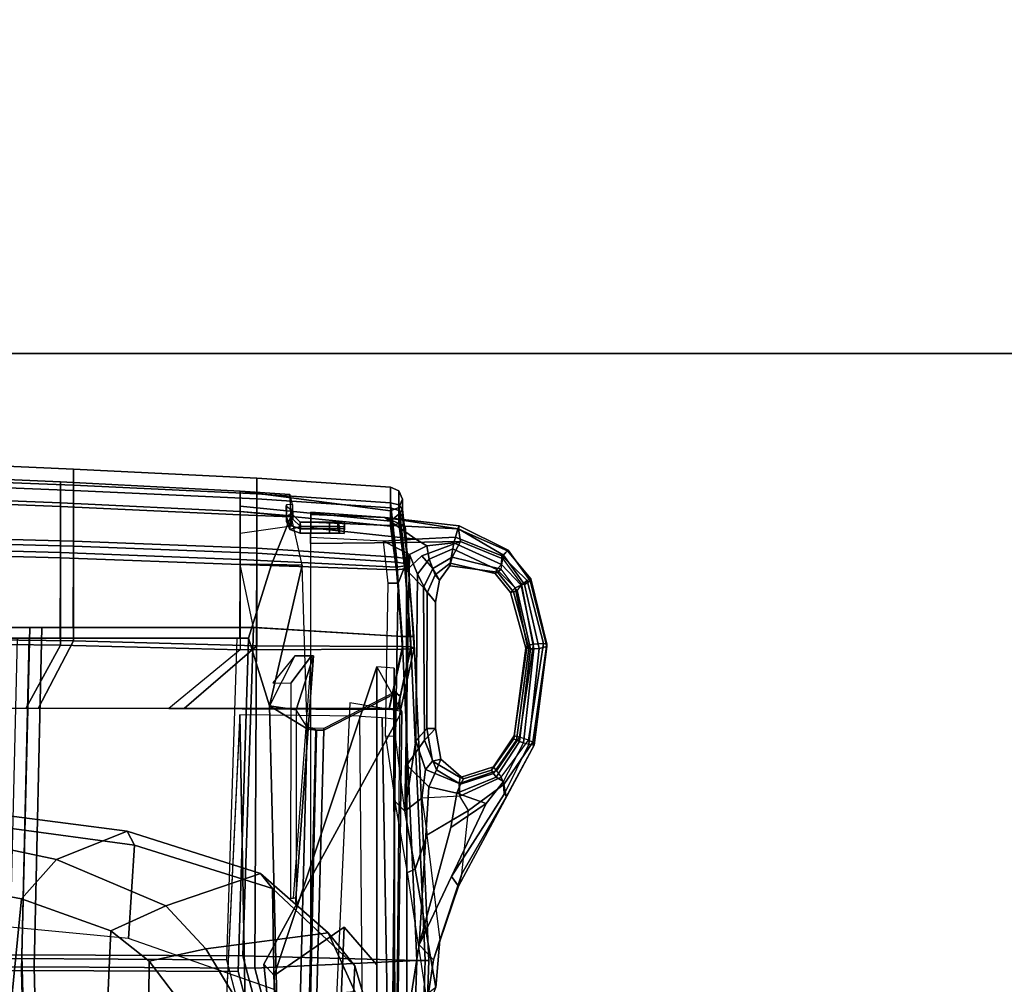
# Model space of a CAD drawing. Units: inches. Extents: x -2 to 195, y -6 to 147.
# Drawn here: x 47 to 58, y 35 to 46 of the extents above; entities that cross this region are included whole.
import ezdxf

# ---------------------------------------------------------------- set-up
doc = ezdxf.new("R2010")
doc.units = ezdxf.units.IN
doc.header["$MEASUREMENT"] = 0
for name, color, linetype in [('SEAT-BACKMAT', 5, 'Continuous'), ('SEAT-FABRIC', 5, 'Continuous'), ('SEAT-FRAME', 5, 'Continuous'), ('WKSURF-LAM', 6, 'Continuous')]:
    doc.layers.add(name, color=color, linetype=linetype)

# ---------------------------------------------------------------- blocks, each defined once
blk = doc.blocks.new('VFTS10_3096LF_0T')
at = {"layer": 'WKSURF-LAM'}
for points in [[(95.94, -1, -1.165), (95.94, -30, -1.165), (0.06, -30, -1.165), (0.06, -1, -1.165)], [(95.94, -1), (0.06, -1), (0.06, -30), (95.94, -30)], [(0.06, -30, -1.165), (95.94, -30, -1.165), (95.94, -30), (0.06, -30)]]:
    blk.add_3dface(points, dxfattribs=at)
blk = doc.blocks.new('1EMBODY_ARMS_0T')
at = {"layer": 'SEAT-BACKMAT'}
for points in [[(7.6, -3.705, 19.628), (5.458, -3.613, 19.561), (5.469, -6.578, 19.718), (7.619, -6.524, 19.748)], [(11.124, -3.621, 19.374), (7.6, -3.705, 19.628), (7.619, -6.524, 19.748), (11.124, -6.605, 19.429)], [(11.07, -5.233, 17.263), (11.05, -6.934, 17.381), (10.382, -6.567, 17.471), (10.382, -5.057, 17.373)], [(12.07, -5.233, 17.287), (12.025, -6.934, 17.405), (11.05, -6.934, 17.381), (11.07, -5.233, 17.263)], [(11.124, -5.231, 19.399), (11.124, -6.93, 19.438), (11.971, -6.934, 19.352), (12.017, -5.233, 19.313)], [(12.017, -5.233, 19.313), (11.971, -6.934, 19.352), (12.549, -6.934, 19.151), (12.615, -5.233, 19.097)], [(12.578, -5.233, 17.763), (12.512, -6.934, 17.865), (12.025, -6.934, 17.405), (12.07, -5.233, 17.287)], [(12.844, -5.233, 18.393), (12.77, -6.934, 18.472), (12.512, -6.934, 17.865), (12.578, -5.233, 17.763)], [(12.615, -5.233, 19.097), (12.549, -6.934, 19.151), (12.77, -6.934, 18.472), (12.844, -5.233, 18.393)], [(5.594, -6.453, 19.593), (7.744, -6.399, 19.623), (7.732, -8.684, 19.767), (5.561, -9.255, 19.829)], [(7.744, -6.399, 19.623), (11.124, -6.48, 19.304), (11.124, -8.793, 19.362), (7.732, -8.684, 19.767)], [(7.607, -8.809, 19.892), (7.619, -6.524, 19.748), (5.469, -6.578, 19.718), (5.436, -9.38, 19.954)], [(11.124, -8.918, 19.487), (11.124, -6.605, 19.429), (7.619, -6.524, 19.748), (7.607, -8.809, 19.892)], [(11.05, -6.934, 17.381), (10.998, -8.828, 17.507), (10.382, -8.077, 17.595), (10.382, -6.567, 17.471)], [(12.025, -6.934, 17.405), (11.952, -8.828, 17.531), (10.998, -8.828, 17.507), (11.05, -6.934, 17.381)], [(11.124, -6.93, 19.438), (11.124, -8.824, 19.485), (11.899, -8.828, 19.413), (11.971, -6.934, 19.352)], [(11.971, -6.934, 19.352), (11.899, -8.828, 19.413), (12.459, -8.828, 19.225), (12.549, -6.934, 19.151)], [(12.512, -6.934, 17.865), (12.422, -8.828, 17.917), (11.952, -8.828, 17.531), (12.025, -6.934, 17.405)], [(12.77, -6.934, 18.472), (12.673, -8.828, 18.566), (12.422, -8.828, 17.917), (12.512, -6.934, 17.865)], [(12.549, -6.934, 19.151), (12.459, -8.828, 19.225), (12.673, -8.828, 18.566), (12.77, -6.934, 18.472)], [(5.898, -9.252, 19.926), (10.409, -9.139, 19.463), (11.124, -8.918, 19.487), (7.607, -8.809, 19.892)], [(11.9, -9.161, 19.406), (11.899, -8.828, 19.413), (11.124, -8.824, 19.485), (11.124, -8.918, 19.487)], [(11.893, -9.483, 19.415), (11.9, -9.161, 19.406), (11.124, -8.918, 19.487), (10.409, -9.139, 19.463)], [(11.899, -8.828, 19.413), (11.9, -9.161, 19.406), (12.412, -9.366, 19.273), (12.459, -8.828, 19.225)], [(12.422, -8.828, 17.917), (12.403, -9.359, 17.946), (12.305, -9.369, 17.817), (12.225, -8.828, 17.706)], [(12.673, -8.828, 18.566), (12.637, -9.353, 18.616), (12.403, -9.359, 17.946), (12.422, -8.828, 17.917)], [(12.459, -8.828, 19.225), (12.412, -9.366, 19.273), (12.637, -9.353, 18.616), (12.673, -8.828, 18.566)], [(5.898, -9.252, 19.926), (5.897, -9.428, 19.942), (10.166, -9.536, 19.644), (10.409, -9.139, 19.463)], [(10.166, -9.536, 19.644), (10.185, -9.537, 19.574), (10.367, -9.418, 19.529), (10.409, -9.139, 19.463)], [(11.893, -9.483, 19.415), (10.409, -9.139, 19.463), (10.166, -9.536, 19.644), (11.893, -9.483, 19.415)], [(10.409, -9.139, 19.463), (10.367, -9.418, 19.529), (10.937, -9.603, 19.429), (10.937, -9.407, 19.401)], [(10.937, -9.407, 19.401), (10.65, -9.172, 19.29), (10.649, -9.362, 19.295), (10.937, -9.58, 19.406)], [(12.412, -9.366, 19.273), (11.9, -9.161, 19.406), (11.893, -9.483, 19.415), (12.412, -9.366, 19.273)], [(12.269, -9.353, 18.565), (12.353, -9.319, 18.566), (12.399, -9.317, 18.127), (12.315, -9.352, 18.126)], [(12.301, -9.464, 18.565), (12.378, -9.385, 18.567), (12.353, -9.319, 18.566), (12.269, -9.353, 18.565)], [(12.424, -9.383, 18.128), (12.315, -9.352, 18.126), (12.399, -9.317, 18.127), (12.463, -9.383, 18.127)], [(12.53, -9.316, 18.569), (12.517, -9.315, 18.129), (12.399, -9.317, 18.127), (12.353, -9.319, 18.566)], [(12.533, -9.382, 18.569), (12.53, -9.316, 18.569), (12.353, -9.319, 18.566), (12.378, -9.385, 18.567)], [(12.517, -9.315, 18.129), (12.463, -9.383, 18.127), (12.399, -9.317, 18.127)], [(5.9, -9.526, 19.877), (10.151, -9.626, 19.574), (10.166, -9.536, 19.644), (5.897, -9.428, 19.942)], [(10.367, -9.418, 19.529), (8.291, -9.418, 19.617), (8.382, -9.416, 19.48), (10.937, -9.603, 19.429)], [(10.937, -9.58, 19.406), (10.649, -9.362, 19.295), (8.381, -9.359, 19.455), (8.381, -9.393, 19.457)], [(10.937, -9.603, 19.429), (8.382, -9.416, 19.48), (8.381, -9.393, 19.457), (10.937, -9.58, 19.406)], [(10.937, -9.407, 19.401), (10.937, -9.603, 19.429), (10.937, -9.58, 19.406), (10.937, -9.407, 19.401)], [(12.269, -9.353, 18.565), (12.315, -9.352, 18.126), (12.275, -9.461, 18.128), (12.229, -9.462, 18.564)], [(12.301, -9.464, 18.565), (12.269, -9.353, 18.565), (12.229, -9.462, 18.564), (12.301, -9.464, 18.565)], [(12.424, -9.383, 18.128), (12.347, -9.462, 18.129), (12.275, -9.461, 18.128), (12.315, -9.352, 18.126)], [(12.378, -9.385, 18.567), (12.301, -9.464, 18.565), (12.347, -9.462, 18.129), (12.424, -9.383, 18.128)], [(12.378, -9.385, 18.567), (12.424, -9.383, 18.128), (12.463, -9.383, 18.127), (12.533, -9.382, 18.569)], [(12.403, -9.359, 17.946), (12.463, -9.383, 18.127), (12.533, -9.382, 18.569), (12.637, -9.353, 18.616)], [(5.9, -9.526, 19.877), (5.902, -9.538, 19.83), (10.152, -9.635, 19.527), (10.151, -9.626, 19.574)], [(5.903, -9.599, 19.803), (10.151, -9.71, 19.494), (10.152, -9.635, 19.527), (5.902, -9.538, 19.83)], [(10.166, -9.536, 19.644), (10.151, -9.626, 19.574), (10.176, -9.564, 19.549), (10.185, -9.537, 19.574)], [(12.229, -9.77, 18.564), (12.229, -9.462, 18.564), (12.275, -9.461, 18.128), (12.275, -9.77, 18.128)], [(12.301, -9.464, 18.565), (12.229, -9.462, 18.564), (12.229, -9.77, 18.564), (12.301, -9.771, 18.565)], [(12.347, -9.771, 18.129), (12.275, -9.77, 18.128), (12.275, -9.461, 18.128), (12.347, -9.462, 18.129)], [(12.347, -9.462, 18.129), (12.301, -9.464, 18.565), (12.301, -9.771, 18.565), (12.347, -9.771, 18.129)], [(10.542, -10.471, 19.306), (10.151, -9.71, 19.494), (5.903, -9.599, 19.803), (5.9, -10.424, 19.873)], [(10.152, -9.635, 19.527), (10.173, -9.594, 19.456), (10.176, -9.564, 19.549), (10.151, -9.626, 19.574)], [(10.152, -9.635, 19.527), (10.151, -9.71, 19.494), (10.169, -9.711, 19.426), (10.173, -9.594, 19.456)], [(10.542, -10.471, 19.306), (10.56, -10.472, 19.237), (10.169, -9.711, 19.426), (10.151, -9.71, 19.494)], [(12.227, -9.927, 18.407), (12.229, -9.877, 18.522), (12.276, -9.858, 18.155), (12.278, -9.927, 18.285)], [(12.229, -9.77, 18.564), (12.275, -9.77, 18.128), (12.276, -9.858, 18.155), (12.229, -9.877, 18.522)], [(12.3, -9.878, 18.523), (12.301, -9.771, 18.565), (12.229, -9.77, 18.564), (12.229, -9.877, 18.522)], [(12.347, -9.771, 18.129), (12.347, -9.86, 18.156), (12.276, -9.858, 18.155), (12.275, -9.77, 18.128)], [(12.35, -9.928, 18.287), (12.278, -9.927, 18.285), (12.276, -9.858, 18.155), (12.347, -9.86, 18.156)], [(12.347, -9.86, 18.156), (12.3, -9.878, 18.523), (12.298, -9.928, 18.408), (12.35, -9.928, 18.287)], [(12.347, -9.86, 18.156), (12.347, -9.771, 18.129), (12.301, -9.771, 18.565), (12.3, -9.878, 18.523)], [(12.3, -9.878, 18.523), (12.229, -9.877, 18.522), (12.227, -9.927, 18.407), (12.298, -9.928, 18.408)], [(12.35, -9.928, 18.287), (12.298, -9.928, 18.408), (12.227, -9.927, 18.407), (12.278, -9.927, 18.285)], [(5.884, -10.471, 19.83), (10.516, -10.515, 19.264), (10.542, -10.471, 19.306), (5.9, -10.424, 19.873)], [(10.56, -10.472, 19.237), (10.542, -10.471, 19.306), (10.516, -10.515, 19.264), (10.516, -10.506, 19.23)]]:
    blk.add_3dface(points, dxfattribs=at)
at = {"layer": 'SEAT-FABRIC'}
for points in [[(5.591, -6.582, 19.699), (5.579, -3.558, 19.539), (7.764, -3.652, 19.608), (7.784, -6.527, 19.731)], [(7.784, -6.527, 19.731), (7.764, -3.652, 19.608), (11.234, -3.566, 19.352), (11.234, -6.61, 19.408)], [(7.637, -3.779, 19.735), (5.452, -3.686, 19.667), (5.463, -6.709, 19.827), (7.656, -6.655, 19.858)], [(11.234, -3.694, 19.48), (7.637, -3.779, 19.735), (7.656, -6.655, 19.858), (11.234, -6.737, 19.536)], [(11.114, -5.338, 17.139), (11.094, -7.073, 17.259), (10.382, -6.698, 17.35), (10.382, -5.158, 17.25)], [(12.192, -5.338, 17.291), (12.146, -7.073, 17.411), (11.094, -7.073, 17.259), (11.114, -5.338, 17.139)], [(11.234, -5.335, 19.506), (11.234, -7.069, 19.545), (12.092, -7.073, 19.459), (12.138, -5.338, 19.419)], [(12.138, -5.338, 19.419), (12.092, -7.073, 19.459), (12.681, -7.073, 19.254), (12.749, -5.338, 19.199)], [(12.802, -5.338, 17.764), (12.735, -7.073, 17.869), (12.146, -7.073, 17.411), (12.192, -5.338, 17.291)], [(12.749, -5.338, 19.199), (12.681, -7.073, 19.254), (12.906, -7.073, 18.561), (12.982, -5.338, 18.481)], [(12.982, -5.338, 18.481), (12.906, -7.073, 18.561), (12.735, -7.073, 17.869), (12.802, -5.338, 17.764)], [(5.591, -6.582, 19.699), (7.784, -6.527, 19.731), (7.772, -8.858, 19.877), (5.557, -9.44, 19.941)], [(7.784, -6.527, 19.731), (11.234, -6.61, 19.408), (11.234, -8.969, 19.468), (7.772, -8.858, 19.877)], [(7.644, -8.985, 20.005), (7.656, -6.655, 19.858), (5.463, -6.709, 19.827), (5.43, -9.568, 20.068)], [(11.234, -9, 19.593), (11.234, -6.737, 19.536), (7.656, -6.655, 19.858), (7.644, -8.985, 20.005)], [(11.094, -7.073, 17.259), (11.041, -9.004, 17.387), (10.382, -8.239, 17.477), (10.382, -6.698, 17.35)], [(12.146, -7.073, 17.411), (12.071, -9.004, 17.54), (11.041, -9.004, 17.387), (11.094, -7.073, 17.259)], [(11.234, -7.069, 19.545), (11.234, -9, 19.593), (12.018, -9.004, 19.522), (12.092, -7.073, 19.459)], [(12.092, -7.073, 19.459), (12.018, -9.004, 19.522), (12.59, -9.004, 19.329), (12.681, -7.073, 19.254)], [(12.735, -7.073, 17.869), (12.643, -9.004, 17.985), (12.071, -9.004, 17.54), (12.146, -7.073, 17.411)], [(12.681, -7.073, 19.254), (12.59, -9.004, 19.329), (12.808, -9.004, 18.657), (12.906, -7.073, 18.561)], [(12.906, -7.073, 18.561), (12.808, -9.004, 18.657), (12.643, -9.004, 17.985), (12.735, -7.073, 17.869)], [(10.381, -10.399, 17.477), (10.371, -10.399, 17.726), (10.382, -8.077, 17.595), (10.382, -8.239, 17.477)], [(11.007, -10.54, 17.797), (10.998, -8.828, 17.507), (10.382, -8.077, 17.595), (10.371, -10.399, 17.726)], [(11.041, -9.004, 17.387), (11.034, -10.54, 17.548), (10.381, -10.399, 17.477), (10.382, -8.239, 17.477)], [(5.557, -9.44, 19.941), (7.772, -8.858, 19.877), (7.726, -10.692, 19.735), (5.615, -10.621, 19.749)], [(7.726, -10.692, 19.735), (7.772, -8.858, 19.877), (11.234, -8.969, 19.468), (11.139, -10.536, 19.47)], [(11.007, -10.54, 17.797), (11.872, -10.477, 17.894), (11.952, -8.828, 17.531), (10.998, -8.828, 17.507)], [(11.139, -10.536, 19.47), (11.234, -8.969, 19.468), (11.899, -8.828, 19.413), (11.843, -10.477, 19.412)], [(11.843, -10.477, 19.412), (11.899, -8.828, 19.413), (12.459, -8.828, 19.225), (12.303, -10.415, 19.296)], [(12.356, -10.415, 18.32), (12.513, -8.828, 17.907), (11.952, -8.828, 17.531), (11.872, -10.477, 17.894)], [(12.303, -10.415, 19.296), (12.459, -8.828, 19.225), (12.673, -8.828, 18.566), (12.465, -10.415, 18.808)], [(12.356, -10.415, 18.32), (12.465, -10.415, 18.808), (12.673, -8.828, 18.566), (12.513, -8.828, 17.907)], [(5.43, -9.568, 20.068), (5.615, -10.621, 19.999), (7.726, -10.692, 19.985), (7.644, -8.985, 20.005)], [(11.139, -10.536, 19.72), (11.234, -9, 19.593), (7.644, -8.985, 20.005), (7.726, -10.692, 19.985)], [(12.071, -9.004, 17.54), (11.977, -10.477, 17.667), (11.034, -10.54, 17.548), (11.041, -9.004, 17.387)], [(11.234, -9, 19.593), (11.139, -10.536, 19.72), (11.923, -10.477, 19.649), (12.018, -9.004, 19.522)], [(12.018, -9.004, 19.522), (11.923, -10.477, 19.649), (12.495, -10.415, 19.456), (12.59, -9.004, 19.329)], [(12.643, -9.004, 17.985), (12.549, -10.415, 18.112), (11.977, -10.477, 17.667), (12.071, -9.004, 17.54)], [(12.59, -9.004, 19.329), (12.495, -10.415, 19.456), (12.713, -10.415, 18.784), (12.808, -9.004, 18.657)], [(12.808, -9.004, 18.657), (12.713, -10.415, 18.784), (12.549, -10.415, 18.112), (12.643, -9.004, 17.985)], [(11.007, -10.54, 17.797), (10.371, -10.399, 17.726), (10.373, -10.488, 17.69), (11.011, -10.628, 17.761)], [(11.03, -10.628, 17.585), (10.379, -10.488, 17.513), (10.381, -10.399, 17.477), (11.034, -10.54, 17.548)], [(11.872, -10.477, 17.894), (11.007, -10.54, 17.797), (11.011, -10.628, 17.761), (11.887, -10.566, 17.861)], [(11.961, -10.566, 17.7), (11.03, -10.628, 17.585), (11.034, -10.54, 17.548), (11.977, -10.477, 17.667)], [(11.139, -10.536, 19.47), (11.843, -10.477, 19.412), (11.855, -10.566, 19.446), (11.139, -10.624, 19.506)], [(11.139, -10.624, 19.683), (11.911, -10.566, 19.614), (11.923, -10.477, 19.649), (11.139, -10.536, 19.72)], [(11.843, -10.477, 19.412), (12.303, -10.415, 19.296), (12.331, -10.503, 19.32), (11.855, -10.566, 19.446)], [(12.356, -10.415, 18.32), (11.872, -10.477, 17.894), (11.887, -10.566, 17.861), (12.43, -10.503, 18.289)], [(11.911, -10.566, 19.614), (12.467, -10.503, 19.433), (12.495, -10.415, 19.456), (11.923, -10.477, 19.649)], [(12.528, -10.503, 18.142), (11.961, -10.566, 17.7), (11.977, -10.477, 17.667), (12.549, -10.415, 18.112)], [(12.303, -10.415, 19.296), (12.465, -10.415, 18.808), (12.501, -10.503, 18.804), (12.331, -10.503, 19.32)], [(12.465, -10.415, 18.808), (12.356, -10.415, 18.32), (12.43, -10.503, 18.289), (12.501, -10.503, 18.804)], [(12.467, -10.503, 19.433), (12.677, -10.503, 18.788), (12.713, -10.415, 18.784), (12.495, -10.415, 19.456)], [(12.677, -10.503, 18.788), (12.528, -10.503, 18.142), (12.549, -10.415, 18.112), (12.713, -10.415, 18.784)], [(7.726, -10.692, 19.735), (11.139, -10.536, 19.47), (11.139, -10.624, 19.506), (7.726, -10.78, 19.772)], [(7.726, -10.78, 19.948), (11.139, -10.624, 19.683), (11.139, -10.536, 19.72), (7.726, -10.692, 19.985)], [(11.011, -10.628, 17.761), (10.373, -10.488, 17.69), (10.376, -10.524, 17.601), (11.021, -10.665, 17.673)], [(11.021, -10.665, 17.673), (10.376, -10.524, 17.601), (10.379, -10.488, 17.513), (11.03, -10.628, 17.585)], [(11.887, -10.566, 17.861), (11.011, -10.628, 17.761), (11.021, -10.665, 17.673), (11.924, -10.602, 17.781)], [(11.924, -10.602, 17.781), (11.021, -10.665, 17.673), (11.03, -10.628, 17.585), (11.961, -10.566, 17.7)], [(11.139, -10.624, 19.506), (11.855, -10.566, 19.446), (11.883, -10.602, 19.53), (11.139, -10.661, 19.595)], [(11.139, -10.661, 19.595), (11.883, -10.602, 19.53), (11.911, -10.566, 19.614), (11.139, -10.624, 19.683)], [(11.855, -10.566, 19.446), (12.331, -10.503, 19.32), (12.399, -10.54, 19.376), (11.883, -10.602, 19.53)], [(11.883, -10.602, 19.53), (12.399, -10.54, 19.376), (12.467, -10.503, 19.433), (11.911, -10.566, 19.614)], [(12.43, -10.503, 18.289), (11.887, -10.566, 17.861), (11.924, -10.602, 17.781), (12.479, -10.54, 18.216)], [(12.479, -10.54, 18.216), (11.924, -10.602, 17.781), (11.961, -10.566, 17.7), (12.528, -10.503, 18.142)], [(12.331, -10.503, 19.32), (12.501, -10.503, 18.804), (12.589, -10.54, 18.796), (12.399, -10.54, 19.376)], [(12.399, -10.54, 19.376), (12.589, -10.54, 18.796), (12.677, -10.503, 18.788), (12.467, -10.503, 19.433)], [(12.501, -10.503, 18.804), (12.43, -10.503, 18.289), (12.479, -10.54, 18.216), (12.589, -10.54, 18.796)], [(12.589, -10.54, 18.796), (12.479, -10.54, 18.216), (12.528, -10.503, 18.142), (12.677, -10.503, 18.788)], [(5.615, -10.621, 19.749), (7.726, -10.692, 19.735), (7.726, -10.78, 19.772), (5.615, -10.709, 19.785)], [(5.615, -10.709, 19.962), (7.726, -10.78, 19.948), (7.726, -10.692, 19.985), (5.615, -10.621, 19.999)], [(7.726, -10.78, 19.772), (11.139, -10.624, 19.506), (11.139, -10.661, 19.595), (7.726, -10.817, 19.86)], [(7.726, -10.817, 19.86), (11.139, -10.661, 19.595), (11.139, -10.624, 19.683), (7.726, -10.78, 19.948)], [(5.615, -10.709, 19.785), (7.726, -10.78, 19.772), (7.726, -10.817, 19.86), (5.615, -10.746, 19.874)], [(5.615, -10.746, 19.874), (7.726, -10.817, 19.86), (7.726, -10.78, 19.948), (5.615, -10.709, 19.962)]]:
    blk.add_3dface(points, dxfattribs=at)
at = {"layer": 'SEAT-FRAME'}
for points in [[(8.373, -6.522, 15.861), (8.682, -4.886, 15.466), (7.522, -5.023, 15.751), (7.303, -6.417, 15.962)], [(8.682, -4.886, 15.466), (8.373, -6.522, 15.861), (8.79, -6.893, 15.696), (9.067, -5.573, 15.265)], [(9.067, -5.573, 15.265), (8.79, -6.893, 15.696), (9.088, -7.638, 15.226), (9.258, -6.337, 14.882)], [(9.123, -6.37, 14.654), (8.941, -7.713, 15.012), (7.956, -7.651, 14.902), (8.115, -5.995, 14.47)], [(8.037, -7.466, 16.229), (8.373, -6.522, 15.861), (7.303, -6.417, 15.962), (6.939, -7.416, 16.247)], [(9.258, -6.337, 14.882), (9.088, -7.638, 15.226), (8.941, -7.713, 15.012), (9.123, -6.37, 14.654)], [(8.037, -7.466, 16.229), (8.299, -8.045, 16.302), (8.79, -6.893, 15.696), (8.373, -6.522, 15.861)], [(8.299, -8.045, 16.302), (8.641, -9.043, 15.906), (9.088, -7.638, 15.226), (8.79, -6.893, 15.696)], [(6.584, -7.859, 16.471), (7.718, -7.871, 16.496), (8.037, -7.466, 16.229), (6.939, -7.416, 16.247)], [(8.037, -7.466, 16.229), (7.718, -7.871, 16.496), (7.846, -8.466, 16.706), (8.299, -8.045, 16.302)], [(8.941, -7.713, 15.012), (8.483, -9.171, 15.706), (7.417, -9.187, 15.67), (7.956, -7.651, 14.902)], [(9.088, -7.638, 15.226), (8.641, -9.043, 15.906), (8.483, -9.171, 15.706), (8.941, -7.713, 15.012)], [(6.584, -7.859, 16.471), (6.127, -8.156, 16.704), (7.338, -8.156, 16.754), (7.718, -7.871, 16.496)], [(7.718, -7.871, 16.496), (7.338, -8.156, 16.754), (7.3, -8.799, 17.104), (7.846, -8.466, 16.706)], [(8.299, -8.045, 16.302), (7.846, -8.466, 16.706), (8.015, -9.757, 16.576), (8.641, -9.043, 15.906)], [(6.343, -8.491, 17.195), (7.072, -8.885, 17.234), (10.314, -8.826, 17.674), (5.86, -8.615, 17.331)], [(7.846, -8.466, 16.706), (7.3, -8.799, 17.104), (7.397, -10.04, 17.045), (8.015, -9.757, 16.576)], [(4.546, -8.553, 17.23), (4.448, -8.553, 18.019), (10.259, -8.826, 18.313), (10.314, -8.826, 17.674)], [(7.084, -10.118, 17.227), (10.301, -10.092, 17.547), (10.314, -8.826, 17.674), (7.072, -8.885, 17.234)], [(7.687, -9.077, 18.846), (4.558, -9.408, 19.08), (4.556, -9.256, 18.897), (7.565, -9.187, 18.745)], [(10.35, -10.535, 19.371), (5.472, -10.471, 19.654), (4.558, -9.408, 19.08), (7.687, -9.077, 18.846)], [(10.82, -10.271, 18.733), (10.35, -10.535, 19.371), (7.687, -9.077, 18.846), (7.565, -9.187, 18.745)], [(8.483, -9.171, 15.706), (8.641, -9.043, 15.906), (8.015, -9.757, 16.576), (7.667, -10.037, 16.561)], [(8.076, -9.927, 18.7), (7.565, -9.187, 18.745), (4.556, -9.256, 18.897), (4.549, -9.775, 18.532)], [(8.483, -9.171, 15.706), (7.667, -10.037, 16.561), (6.413, -9.979, 16.485), (7.417, -9.187, 15.67)], [(10.82, -10.271, 18.733), (7.565, -9.187, 18.745), (8.076, -9.927, 18.7), (7.679, -10.271, 18.612)], [(12.122, -9.572, 19.252), (7.14, -9.572, 18.963), (7.072, -10.586, 18.859), (12.131, -10.583, 19.153)], [(12.122, -9.572, 19.252), (12.183, -9.57, 17.997), (12.285, -9.573, 18.027), (12.347, -9.574, 19.122)], [(12.122, -9.572, 19.252), (12.131, -10.583, 19.153), (12.303, -10.568, 19.047), (12.347, -9.574, 19.122)], [(12.285, -9.573, 18.027), (12.166, -10.683, 17.975), (12.146, -10.341, 17.95), (12.183, -9.57, 17.997)], [(12.285, -9.573, 18.027), (12.425, -9.574, 18.336), (12.395, -10.356, 18.459), (12.166, -10.683, 17.975)], [(12.285, -9.573, 18.027), (12.347, -9.574, 19.122), (12.451, -9.574, 18.773), (12.425, -9.574, 18.336)], [(12.451, -9.574, 18.773), (12.347, -9.574, 19.122), (12.303, -10.568, 19.047), (12.396, -10.358, 18.774)], [(12.451, -9.574, 18.773), (12.396, -10.358, 18.774), (12.395, -10.356, 18.459), (12.425, -9.574, 18.336)], [(7.667, -10.037, 16.561), (8.015, -9.757, 16.576), (7.397, -10.04, 17.045), (6.67, -10.333, 17.204)], [(8.076, -9.927, 18.7), (4.549, -9.775, 18.532), (4.539, -10.271, 18.491), (7.679, -10.271, 18.612)], [(5.789, -9.776, 19.626), (5.472, -10.471, 19.654), (10.35, -10.535, 19.371), (10.442, -9.984, 19.355)], [(6.413, -9.979, 16.485), (7.667, -10.037, 16.561), (7.168, -10.185, 16.882), (6.67, -10.333, 17.204)], [(10.301, -10.092, 17.547), (10.286, -10.328, 17.873), (6.096, -10.399, 17.469), (7.084, -10.118, 17.227)], [(10.808, -10.453, 18.498), (10.82, -10.271, 18.733), (4.539, -10.271, 18.491), (4.412, -10.464, 18.218)], [(10.286, -10.328, 17.873), (10.271, -10.449, 18.233), (4.404, -10.459, 17.909), (6.096, -10.399, 17.469)], [(10.085, -10.468, 17.492), (10.09, -10.362, 17.497), (9.402, -10.462, 17.572), (9.299, -10.565, 17.592)], [(11.704, -10.391, 17.62), (11.702, -10.495, 17.626), (10.085, -10.468, 17.492), (10.09, -10.362, 17.497)], [(11.704, -10.391, 17.62), (12.146, -10.341, 17.95), (12.005, -10.614, 17.827), (11.702, -10.495, 17.626)], [(12.146, -10.341, 17.95), (12.166, -10.683, 17.975), (12.097, -10.796, 17.968), (12.005, -10.614, 17.827)], [(12.395, -10.356, 18.459), (12.276, -11.123, 18.328), (12.187, -11.099, 18.091), (12.166, -10.683, 17.975)], [(12.395, -10.356, 18.459), (12.396, -10.358, 18.774), (12.308, -11.138, 18.747), (12.276, -11.123, 18.328)], [(12.303, -10.568, 19.047), (12.276, -11.133, 18.914), (12.308, -11.138, 18.747), (12.396, -10.358, 18.774)], [(4.404, -10.459, 17.909), (10.271, -10.449, 18.233), (10.808, -10.453, 18.498), (4.412, -10.464, 18.218)], [(5.486, -10.471, 19.772), (5.472, -10.471, 19.654), (10.35, -10.535, 19.371), (10.35, -10.535, 19.49)], [(9.402, -10.462, 17.572), (9.299, -10.565, 17.592), (8.688, -10.673, 17.764), (8.651, -10.592, 17.78)], [(12.005, -10.614, 17.827), (9.299, -10.565, 17.592), (10.085, -10.468, 17.492), (11.702, -10.495, 17.626)], [(7.072, -10.586, 18.859), (7.888, -10.718, 18.87), (9.556, -10.817, 18.936), (9.784, -10.585, 19.017)], [(7.121, -10.777, 18.765), (7.73, -10.867, 18.721), (7.888, -10.718, 18.87), (7.072, -10.586, 18.859)], [(8.688, -10.673, 17.764), (9.299, -10.565, 17.592), (9.436, -10.745, 17.743), (9.049, -10.802, 17.833)], [(9.299, -10.565, 17.592), (10.04, -10.683, 17.832), (9.738, -10.785, 17.868), (9.436, -10.745, 17.743)], [(12.005, -10.614, 17.827), (11.796, -10.698, 17.983), (10.04, -10.683, 17.832), (9.299, -10.565, 17.592)], [(10.046, -10.772, 18.938), (9.784, -10.585, 19.017), (9.556, -10.817, 18.936), (9.735, -10.898, 18.857)], [(9.784, -10.585, 19.017), (10.046, -10.772, 18.938), (11.657, -10.763, 19.039), (11.839, -10.583, 19.136)], [(11.858, -10.86, 18.994), (11.991, -10.744, 19.105), (11.839, -10.583, 19.136), (11.657, -10.763, 19.039)], [(12.142, -11.154, 19.004), (12.131, -10.583, 19.153), (11.839, -10.583, 19.136), (11.991, -10.744, 19.105)], [(12.276, -11.133, 18.914), (12.303, -10.568, 19.047), (12.131, -10.583, 19.153), (12.142, -11.154, 19.004)], [(8.651, -10.592, 17.78), (8.688, -10.673, 17.764), (7.439, -10.891, 18.498), (7.361, -10.792, 18.483)], [(7.439, -10.891, 18.498), (8.688, -10.673, 17.764), (9.045, -10.798, 17.832), (7.938, -10.936, 18.469)], [(10.04, -10.683, 17.832), (10.17, -10.799, 18.146), (9.826, -10.859, 18.09), (9.738, -10.785, 17.868)], [(11.602, -10.802, 18.252), (10.17, -10.799, 18.146), (10.04, -10.683, 17.832), (11.796, -10.698, 17.983)], [(12.097, -10.796, 17.968), (11.954, -10.821, 18.118), (11.796, -10.698, 17.983), (12.005, -10.614, 17.827)], [(12.166, -10.683, 17.975), (12.187, -11.099, 18.091), (12.126, -11.084, 18.058), (12.097, -10.796, 17.968)], [(7.121, -10.777, 18.765), (7.439, -10.891, 18.498), (7.938, -10.936, 18.469), (7.73, -10.867, 18.721)], [(8.507, -11.131, 18.631), (8.611, -11.059, 18.787), (7.888, -10.718, 18.87), (7.73, -10.867, 18.721)], [(9.125, -11.052, 18.889), (9.487, -11.115, 18.821), (9.556, -10.817, 18.936), (7.888, -10.718, 18.87)], [(9.378, -11.425, 18.756), (9.125, -11.052, 18.889), (7.888, -10.718, 18.87), (8.611, -11.059, 18.787)], [(9.045, -10.798, 17.832), (7.938, -10.936, 18.469), (8.637, -11.167, 18.408), (9.306, -11.236, 17.938)], [(9.436, -10.745, 17.743), (9.049, -10.802, 17.833), (9.306, -11.236, 17.938), (9.457, -11.144, 17.875)], [(9.457, -11.144, 17.875), (9.436, -10.745, 17.743), (9.738, -10.785, 17.868), (9.591, -11.139, 17.956)], [(9.591, -11.139, 17.956), (9.738, -10.785, 17.868), (9.826, -10.859, 18.09), (9.654, -11.148, 18.095)], [(10.046, -10.772, 18.938), (9.735, -10.898, 18.857), (9.846, -10.944, 18.623), (10.171, -10.889, 18.652)], [(10.17, -10.799, 18.146), (10.171, -10.889, 18.652), (9.846, -10.944, 18.623), (9.826, -10.859, 18.09)], [(10.171, -10.889, 18.652), (11.501, -10.888, 18.726), (11.657, -10.763, 19.039), (10.046, -10.772, 18.938)], [(11.602, -10.802, 18.252), (11.501, -10.888, 18.726), (10.171, -10.889, 18.652), (10.17, -10.799, 18.146)], [(11.858, -10.86, 18.994), (11.657, -10.763, 19.039), (11.501, -10.888, 18.726), (11.733, -10.93, 18.722)], [(11.602, -10.802, 18.252), (11.796, -10.698, 17.983), (11.954, -10.821, 18.118), (11.79, -10.885, 18.417)], [(12.142, -11.154, 19.004), (11.991, -10.744, 19.105), (11.858, -10.86, 18.994), (11.978, -11.065, 18.935)], [(12.097, -10.796, 17.968), (12.126, -11.084, 18.058), (12.063, -11.07, 18.103), (11.954, -10.821, 18.118)], [(8.507, -11.131, 18.631), (7.73, -10.867, 18.721), (7.938, -10.936, 18.469), (8.637, -11.167, 18.408)], [(9.582, -11.153, 18.745), (9.735, -10.898, 18.857), (9.556, -10.817, 18.936), (9.487, -11.115, 18.821)], [(9.582, -11.153, 18.745), (9.639, -11.184, 18.589), (9.846, -10.944, 18.623), (9.735, -10.898, 18.857)], [(9.654, -11.148, 18.095), (9.826, -10.859, 18.09), (9.846, -10.944, 18.623), (9.639, -11.184, 18.589)], [(11.602, -10.802, 18.252), (11.79, -10.885, 18.417), (11.733, -10.93, 18.722), (11.501, -10.888, 18.726)], [(11.858, -10.86, 18.994), (11.733, -10.93, 18.722), (11.886, -11.041, 18.76), (11.978, -11.065, 18.935)], [(11.913, -11.042, 18.457), (11.886, -11.041, 18.76), (11.733, -10.93, 18.722), (11.79, -10.885, 18.417)], [(11.913, -11.042, 18.457), (11.79, -10.885, 18.417), (11.954, -10.821, 18.118), (12.063, -11.07, 18.103)], [(8.507, -11.131, 18.631), (9.463, -11.643, 18.505), (9.479, -11.614, 18.648), (8.611, -11.059, 18.787)], [(9.378, -11.425, 18.756), (8.611, -11.059, 18.787), (9.479, -11.614, 18.648), (9.61, -11.606, 18.695)], [(9.378, -11.425, 18.756), (9.487, -11.115, 18.821), (9.125, -11.052, 18.889), (9.378, -11.425, 18.756)], [(11.886, -11.041, 18.76), (11.913, -11.042, 18.457), (11.804, -11.518, 18.569), (11.819, -11.542, 18.692)], [(12.063, -11.07, 18.103), (11.846, -11.535, 18.25), (11.804, -11.518, 18.569), (11.913, -11.042, 18.457)], [(11.886, -11.041, 18.76), (11.819, -11.542, 18.692), (11.849, -11.581, 18.787), (11.978, -11.065, 18.935)], [(12.063, -11.07, 18.103), (12.126, -11.084, 18.058), (11.899, -11.586, 18.155), (11.846, -11.535, 18.25)], [(12.142, -11.154, 19.004), (11.978, -11.065, 18.935), (11.849, -11.581, 18.787), (11.958, -11.598, 18.826)], [(12.187, -11.099, 18.091), (11.992, -11.587, 18.159), (11.899, -11.586, 18.155), (12.126, -11.084, 18.058)], [(12.187, -11.099, 18.091), (12.276, -11.123, 18.328), (12.042, -11.649, 18.298), (11.992, -11.587, 18.159)], [(8.507, -11.131, 18.631), (8.637, -11.167, 18.408), (9.449, -11.634, 18.338), (9.463, -11.643, 18.505)], [(8.637, -11.167, 18.408), (9.306, -11.236, 17.938), (9.581, -11.608, 18.034), (9.449, -11.634, 18.338)], [(9.306, -11.236, 17.938), (9.457, -11.144, 17.875), (9.656, -11.583, 17.993), (9.581, -11.608, 18.034)], [(9.378, -11.425, 18.756), (9.61, -11.606, 18.695), (9.656, -11.53, 18.687), (9.487, -11.115, 18.821)], [(9.457, -11.144, 17.875), (9.591, -11.139, 17.956), (9.725, -11.533, 18.018), (9.656, -11.583, 17.993)], [(9.582, -11.153, 18.745), (9.487, -11.115, 18.821), (9.656, -11.53, 18.687), (9.697, -11.502, 18.626)], [(9.582, -11.153, 18.745), (9.697, -11.502, 18.626), (9.73, -11.479, 18.577), (9.639, -11.184, 18.589)], [(9.591, -11.139, 17.956), (9.654, -11.148, 18.095), (9.765, -11.499, 18.087), (9.725, -11.533, 18.018)], [(9.765, -11.499, 18.087), (9.654, -11.148, 18.095), (9.639, -11.184, 18.589), (9.73, -11.479, 18.577)], [(11.999, -11.605, 18.811), (12.276, -11.133, 18.914), (12.142, -11.154, 19.004), (11.958, -11.598, 18.826)], [(12.308, -11.138, 18.747), (12.276, -11.133, 18.914), (11.999, -11.605, 18.811), (12.051, -11.657, 18.684)], [(12.042, -11.649, 18.298), (12.276, -11.123, 18.328), (12.308, -11.138, 18.747), (12.051, -11.657, 18.684)], [(10.034, -11.776, 18.662), (10.049, -11.743, 18.636), (9.697, -11.502, 18.626), (9.656, -11.53, 18.687)], [(10.06, -11.716, 18.591), (9.73, -11.479, 18.577), (9.697, -11.502, 18.626), (10.049, -11.743, 18.636)], [(10.079, -11.776, 18.069), (9.725, -11.533, 18.018), (9.765, -11.499, 18.087), (10.093, -11.717, 18.165)], [(9.765, -11.499, 18.087), (9.73, -11.479, 18.577), (10.06, -11.716, 18.591), (10.093, -11.717, 18.165)], [(11.819, -11.542, 18.692), (11.804, -11.518, 18.569), (11.605, -11.679, 18.502), (11.61, -11.711, 18.65)], [(11.846, -11.535, 18.25), (11.652, -11.73, 18.221), (11.605, -11.679, 18.502), (11.804, -11.518, 18.569)], [(9.996, -11.93, 18.474), (9.449, -11.634, 18.338), (9.581, -11.608, 18.034), (10.025, -11.914, 18.156)], [(9.996, -11.93, 18.474), (10.004, -11.872, 18.635), (9.479, -11.614, 18.648), (9.463, -11.643, 18.505)], [(10.004, -11.872, 18.635), (9.479, -11.614, 18.648), (9.61, -11.606, 18.695), (10.02, -11.817, 18.669)], [(9.581, -11.608, 18.034), (9.656, -11.583, 17.993), (10.047, -11.87, 18.066), (10.025, -11.914, 18.156)], [(9.61, -11.606, 18.695), (10.02, -11.817, 18.669), (10.034, -11.776, 18.662), (9.656, -11.53, 18.687)], [(9.725, -11.533, 18.018), (9.656, -11.583, 17.993), (10.047, -11.87, 18.066), (10.079, -11.776, 18.069)], [(11.819, -11.542, 18.692), (11.61, -11.711, 18.65), (11.624, -11.749, 18.72), (11.849, -11.581, 18.787)], [(11.624, -11.749, 18.72), (11.849, -11.581, 18.787), (11.958, -11.598, 18.826), (11.693, -11.796, 18.761)], [(11.846, -11.535, 18.25), (11.899, -11.586, 18.155), (11.682, -11.794, 18.149), (11.652, -11.73, 18.221)], [(11.992, -11.587, 18.159), (11.731, -11.857, 18.191), (11.682, -11.794, 18.149), (11.899, -11.586, 18.155)], [(11.999, -11.605, 18.811), (11.958, -11.598, 18.826), (11.693, -11.796, 18.761), (11.69, -11.827, 18.749)], [(11.728, -11.888, 18.647), (12.051, -11.657, 18.684), (11.999, -11.605, 18.811), (11.69, -11.827, 18.749)], [(11.992, -11.587, 18.159), (12.042, -11.649, 18.298), (11.747, -11.895, 18.283), (11.731, -11.857, 18.191)], [(9.996, -11.93, 18.474), (9.463, -11.643, 18.505), (9.449, -11.634, 18.338), (9.996, -11.93, 18.474)], [(11.013, -11.874, 18.664), (11.016, -11.841, 18.601), (10.06, -11.716, 18.591), (10.049, -11.743, 18.636)], [(11.044, -11.856, 18.207), (10.093, -11.717, 18.165), (10.06, -11.716, 18.591), (11.016, -11.841, 18.601)], [(11.044, -11.856, 18.207), (11.058, -11.923, 18.118), (10.079, -11.776, 18.069), (10.093, -11.717, 18.165)], [(11.61, -11.711, 18.65), (11.013, -11.874, 18.664), (11.011, -11.891, 18.691), (11.624, -11.749, 18.72)], [(11.61, -11.711, 18.65), (11.605, -11.679, 18.502), (11.016, -11.841, 18.601), (11.013, -11.874, 18.664)], [(11.652, -11.73, 18.221), (11.044, -11.856, 18.207), (11.016, -11.841, 18.601), (11.605, -11.679, 18.502)], [(11.652, -11.73, 18.221), (11.682, -11.794, 18.149), (11.058, -11.923, 18.118), (11.044, -11.856, 18.207)], [(12.042, -11.649, 18.298), (12.051, -11.657, 18.684), (11.728, -11.888, 18.647), (11.747, -11.895, 18.283)], [(11.013, -11.983, 18.704), (11.01, -11.927, 18.709), (10.02, -11.817, 18.669), (10.004, -11.872, 18.635)], [(11.011, -11.891, 18.691), (10.034, -11.776, 18.662), (10.02, -11.817, 18.669), (11.01, -11.927, 18.709)], [(11.013, -11.874, 18.664), (10.049, -11.743, 18.636), (10.034, -11.776, 18.662), (11.011, -11.891, 18.691)], [(11.065, -12.029, 18.154), (10.047, -11.87, 18.066), (10.079, -11.776, 18.069), (11.058, -11.923, 18.118)], [(11.693, -11.796, 18.761), (11.624, -11.749, 18.72), (11.011, -11.891, 18.691), (11.01, -11.927, 18.709)], [(11.01, -11.927, 18.709), (11.013, -11.983, 18.704), (11.69, -11.827, 18.749), (11.693, -11.796, 18.761)], [(11.728, -11.888, 18.647), (11.69, -11.827, 18.749), (11.013, -11.983, 18.704), (11.034, -12.062, 18.566)], [(11.731, -11.857, 18.191), (11.065, -12.029, 18.154), (11.058, -11.923, 18.118), (11.682, -11.794, 18.149)], [(9.996, -11.93, 18.474), (11.034, -12.062, 18.566), (11.013, -11.983, 18.704), (10.004, -11.872, 18.635)], [(11.034, -12.062, 18.566), (9.996, -11.93, 18.474), (10.025, -11.914, 18.156), (11.06, -12.063, 18.25)], [(11.065, -12.029, 18.154), (11.06, -12.063, 18.25), (10.025, -11.914, 18.156), (10.047, -11.87, 18.066)], [(11.034, -12.062, 18.566), (11.06, -12.063, 18.25), (11.747, -11.895, 18.283), (11.728, -11.888, 18.647)], [(11.731, -11.857, 18.191), (11.747, -11.895, 18.283), (11.06, -12.063, 18.25), (11.065, -12.029, 18.154)]]:
    blk.add_3dface(points, dxfattribs=at)

msp = doc.modelspace()

# ---------------------------------------------------------------- block references
msp.add_blockref('VFTS10_3096LF_0T', (1.26, 71.984, 29))
at = {"rotation": 90}
msp.add_blockref('1EMBODY_ARMS_0T', (40.893, 27.859), dxfattribs=at)

doc.saveas('drawing.dxf')
